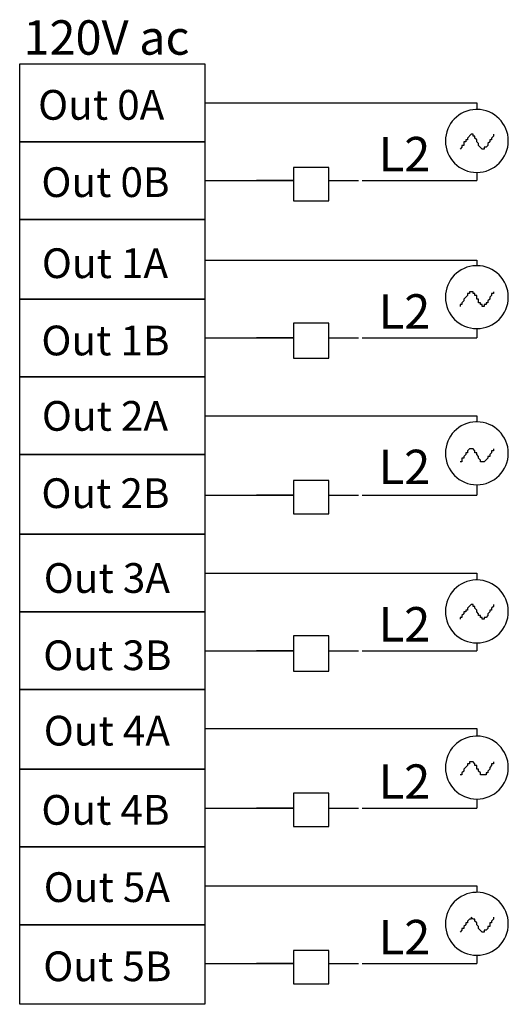
# Model space of a CAD drawing. Extents: x 98.4 to 120.8, y 110.9 to 155.9.
import ezdxf

# ---------------------------------------------------------------- set-up
doc = ezdxf.new("R2010")
doc.units = 0
doc.layers.add('LAYER_1', color=160, linetype='Continuous')
doc.styles.add('STD', font='txt')

# ---------------------------------------------------------------- blocks, each defined once
blk = doc.blocks.new('AI9-BLK19')
at = {"layer": 'LAYER_1', "color": 7, "lineweight": 0, "insert": (-3.078, 0.954), "char_height": 1.5749, "attachment_point": 1, "style": 'STD'}
blk.add_mtext('\\fUnivers CondensedLight|b0|i0;\\H1.5749;\\C7;Out 0A', dxfattribs=at)
blk = doc.blocks.new('AI9-BLK18')
at = {"layer": 'LAYER_1', "color": 7, "lineweight": 0, "insert": (-3.004, 0.954), "char_height": 1.5749, "attachment_point": 1, "style": 'STD'}
blk.add_mtext('\\fUnivers CondensedLight|b0|i0;\\H1.5749;\\C7;Out 0B', dxfattribs=at)
blk = doc.blocks.new('AI9-BLK17')
at = {"layer": 'LAYER_1', "color": 7, "lineweight": 0, "insert": (-3.078, 0.954), "char_height": 1.5749, "attachment_point": 1, "style": 'STD'}
blk.add_mtext('\\fUnivers CondensedLight|b0|i0;\\H1.5749;\\C7;Out 1A', dxfattribs=at)
blk = doc.blocks.new('AI9-BLK16')
at = {"layer": 'LAYER_1', "color": 7, "lineweight": 0, "insert": (-3.004, 0.954), "char_height": 1.5749, "attachment_point": 1, "style": 'STD'}
blk.add_mtext('\\fUnivers CondensedLight|b0|i0;\\H1.5749;\\C7;Out 1B', dxfattribs=at)
blk = doc.blocks.new('AI9-BLK15')
at = {"layer": 'LAYER_1', "color": 7, "lineweight": 0, "insert": (-3.078, 0.954), "char_height": 1.5749, "attachment_point": 1, "style": 'STD'}
blk.add_mtext('\\fUnivers CondensedLight|b0|i0;\\H1.5749;\\C7;Out 2A', dxfattribs=at)
blk = doc.blocks.new('AI9-BLK14')
at = {"layer": 'LAYER_1', "color": 7, "lineweight": 0, "insert": (-3.004, 0.954), "char_height": 1.5749, "attachment_point": 1, "style": 'STD'}
blk.add_mtext('\\fUnivers CondensedLight|b0|i0;\\H1.5749;\\C7;Out 2B', dxfattribs=at)
blk = doc.blocks.new('AI9-BLK13')
at = {"layer": 'LAYER_1', "color": 7, "lineweight": 0, "insert": (-3.078, 0.954), "char_height": 1.5749, "attachment_point": 1, "style": 'STD'}
blk.add_mtext('\\fUnivers CondensedLight|b0|i0;\\H1.5749;\\C7;Out 3A', dxfattribs=at)
blk = doc.blocks.new('AI9-BLK12')
at = {"layer": 'LAYER_1', "color": 7, "lineweight": 0, "insert": (-3.004, 0.954), "char_height": 1.5749, "attachment_point": 1, "style": 'STD'}
blk.add_mtext('\\fUnivers CondensedLight|b0|i0;\\H1.5749;\\C7;Out 3B', dxfattribs=at)
blk = doc.blocks.new('AI9-BLK11')
at = {"layer": 'LAYER_1', "color": 7, "lineweight": 0, "insert": (-3.078, 0.954), "char_height": 1.5749, "attachment_point": 1, "style": 'STD'}
blk.add_mtext('\\fUnivers CondensedLight|b0|i0;\\H1.5749;\\C7;Out 4A', dxfattribs=at)
blk = doc.blocks.new('AI9-BLK10')
at = {"layer": 'LAYER_1', "color": 7, "lineweight": 0, "insert": (-3.004, 0.954), "char_height": 1.5749, "attachment_point": 1, "style": 'STD'}
blk.add_mtext('\\fUnivers CondensedLight|b0|i0;\\H1.5749;\\C7;Out 4B', dxfattribs=at)
blk = doc.blocks.new('AI9-BLK9')
at = {"layer": 'LAYER_1', "color": 7, "lineweight": 0, "insert": (-3.078, 0.954), "char_height": 1.5749, "attachment_point": 1, "style": 'STD'}
blk.add_mtext('\\fUnivers CondensedLight|b0|i0;\\H1.5749;\\C7;Out 5A', dxfattribs=at)
blk = doc.blocks.new('AI9-BLK8')
at = {"layer": 'LAYER_1', "color": 7, "lineweight": 0, "insert": (-3.004, 0.954), "char_height": 1.5749, "attachment_point": 1, "style": 'STD'}
blk.add_mtext('\\fUnivers CondensedLight|b0|i0;\\H1.5749;\\C7;Out 5B', dxfattribs=at)
blk = doc.blocks.new('AI9-BLK7')
at = {"layer": 'LAYER_1', "color": 7, "lineweight": 0, "insert": (-1.042, 0.954), "char_height": 1.5749, "attachment_point": 1, "style": 'STD'}
blk.add_mtext('\\fUnivers CondensedLight|b0|i0;\\H1.5749;\\C7;L2', dxfattribs=at)
blk = doc.blocks.new('AI9-BLK6')
at = {"layer": 'LAYER_1', "color": 7, "lineweight": 0, "insert": (-1.042, 0.954), "char_height": 1.5749, "attachment_point": 1, "style": 'STD'}
blk.add_mtext('\\fUnivers CondensedLight|b0|i0;\\H1.5749;\\C7;L2', dxfattribs=at)
blk = doc.blocks.new('AI9-BLK5')
at = {"layer": 'LAYER_1', "color": 7, "lineweight": 0, "insert": (-1.042, 0.954), "char_height": 1.5749, "attachment_point": 1, "style": 'STD'}
blk.add_mtext('\\fUnivers CondensedLight|b0|i0;\\H1.5749;\\C7;L2', dxfattribs=at)
blk = doc.blocks.new('AI9-BLK4')
at = {"layer": 'LAYER_1', "color": 7, "lineweight": 0, "insert": (-1.042, 0.954), "char_height": 1.5749, "attachment_point": 1, "style": 'STD'}
blk.add_mtext('\\fUnivers CondensedLight|b0|i0;\\H1.5749;\\C7;L2', dxfattribs=at)
blk = doc.blocks.new('AI9-BLK3')
at = {"layer": 'LAYER_1', "color": 7, "lineweight": 0, "insert": (-1.042, 0.954), "char_height": 1.5749, "attachment_point": 1, "style": 'STD'}
blk.add_mtext('\\fUnivers CondensedLight|b0|i0;\\H1.5749;\\C7;L2', dxfattribs=at)
blk = doc.blocks.new('AI9-BLK2')
at = {"layer": 'LAYER_1', "color": 7, "lineweight": 0, "insert": (-1.042, 0.954), "char_height": 1.5749, "attachment_point": 1, "style": 'STD'}
blk.add_mtext('\\fUnivers CondensedLight|b0|i0;\\H1.5749;\\C7;L2', dxfattribs=at)
blk = doc.blocks.new('AI9-BLK1')
at = {"layer": 'LAYER_1', "color": 7, "lineweight": 0, "insert": (-3.428, 0.954), "char_height": 1.5749, "attachment_point": 1, "style": 'STD'}
blk.add_mtext('\\fUnivers CondensedLight|b0|i0;\\H1.5749;\\C7;120V ac', dxfattribs=at)

msp = doc.modelspace()

# ---------------------------------------------------------------- linework, layer by layer
at = {"layer": 'LAYER_1', "color": 7}
for p, q in [((106.865, 152.107), (109.236, 152.107)), ((106.865, 152.107), (109.236, 152.107)), ((106.865, 152.107), (109.236, 152.107)), ((106.865, 152.107), (109.236, 152.107)), ((106.865, 152.107), (109.236, 152.107)), ((106.865, 152.107), (119.311, 152.107)), ((119.311, 152.107), (119.311, 151.804)), ((119.311, 148.925), (119.311, 148.551)), ((106.865, 148.551), (109.236, 148.551)), ((106.865, 148.551), (110.929, 148.551)), ((110.929, 148.551), (109.236, 148.551)), ((112.538, 148.551), (113.893, 148.551)), ((114.062, 148.551), (119.311, 148.551)), ((106.865, 144.911), (109.236, 144.911)), ((106.865, 144.911), (109.236, 144.911)), ((106.865, 144.911), (109.236, 144.911)), ((106.865, 144.911), (109.236, 144.911)), ((106.865, 144.911), (109.236, 144.911)), ((106.865, 144.911), (109.236, 144.911)), ((106.865, 144.911), (119.311, 144.911)), ((119.311, 144.911), (119.311, 144.66)), ((119.311, 141.781), (119.311, 141.355)), ((106.865, 141.355), (109.236, 141.355)), ((106.865, 141.355), (110.929, 141.355)), ((110.929, 141.355), (109.236, 141.355)), ((112.538, 141.355), (113.893, 141.355)), ((114.062, 141.355), (119.311, 141.355)), ((106.865, 137.798), (109.236, 137.798)), ((106.865, 137.798), (109.236, 137.798)), ((106.865, 137.798), (109.236, 137.798)), ((106.865, 137.798), (109.236, 137.798)), ((106.865, 137.798), (119.311, 137.798)), ((119.311, 137.798), (119.311, 137.516)), ((119.311, 134.638), (119.311, 134.158)), ((106.865, 134.158), (109.236, 134.158)), ((106.865, 134.158), (110.929, 134.158)), ((110.929, 134.158), (109.236, 134.158)), ((112.538, 134.158), (113.893, 134.158)), ((114.062, 134.158), (119.311, 134.158)), ((106.865, 130.602), (109.236, 130.602)), ((106.865, 130.602), (109.236, 130.602)), ((106.865, 130.602), (109.236, 130.602)), ((106.865, 130.602), (109.236, 130.602)), ((106.865, 130.602), (109.236, 130.602)), ((106.865, 130.602), (109.236, 130.602)), ((106.865, 130.602), (119.311, 130.602)), ((119.311, 130.602), (119.311, 130.284)), ((106.865, 127.046), (109.236, 127.046)), ((106.865, 127.046), (110.929, 127.046)), ((110.929, 127.046), (109.236, 127.046)), ((112.538, 127.046), (113.893, 127.046)), ((114.062, 127.046), (119.311, 127.046)), ((119.311, 127.406), (119.311, 127.046)), ((106.865, 123.49), (109.236, 123.49)), ((106.865, 123.49), (109.236, 123.49)), ((106.865, 123.49), (109.236, 123.49)), ((106.865, 123.49), (109.236, 123.49)), ((106.865, 123.49), (109.236, 123.49)), ((106.865, 123.49), (109.236, 123.49)), ((106.865, 123.49), (119.311, 123.49)), ((119.311, 123.49), (119.311, 123.141)), ((119.311, 120.262), (119.311, 119.849)), ((106.865, 119.849), (109.236, 119.849)), ((106.865, 119.849), (110.929, 119.849)), ((110.929, 119.849), (109.236, 119.849)), ((112.538, 119.849), (113.893, 119.849)), ((114.062, 119.849), (119.311, 119.849)), ((106.865, 116.293), (109.236, 116.293)), ((106.865, 116.293), (109.236, 116.293)), ((106.865, 116.293), (109.236, 116.293)), ((106.865, 116.293), (109.236, 116.293)), ((106.865, 116.293), (109.236, 116.293)), ((106.865, 116.293), (119.311, 116.293)), ((119.311, 116.293), (119.311, 115.997)), ((119.311, 113.118), (119.311, 112.737)), ((106.865, 112.737), (109.236, 112.737)), ((106.865, 112.737), (110.929, 112.737)), ((110.929, 112.737), (109.236, 112.737)), ((112.538, 112.737), (113.893, 112.737)), ((114.062, 112.737), (119.311, 112.737))]:
    msp.add_line(p, q, dxfattribs=at)
for points in [[(98.398, 153.885), (106.865, 153.885), (106.865, 150.329), (98.398, 150.329)], [(98.398, 150.329), (106.865, 150.329), (106.865, 146.773), (98.398, 146.773)], [(112.538, 149.144), (110.929, 149.144), (110.929, 147.62), (112.538, 147.62)], [(98.398, 146.773), (106.865, 146.773), (106.865, 143.133), (98.398, 143.133)], [(98.398, 143.133), (106.865, 143.133), (106.865, 139.576), (98.398, 139.576)], [(112.538, 142.032), (110.929, 142.032), (110.929, 140.423), (112.538, 140.423)], [(98.398, 139.576), (106.865, 139.576), (106.865, 136.02), (98.398, 136.02)], [(98.398, 136.02), (106.865, 136.02), (106.865, 132.38), (98.398, 132.38)], [(112.538, 134.835), (110.929, 134.835), (110.929, 133.311), (112.538, 133.311)], [(98.398, 132.38), (106.865, 132.38), (106.865, 128.824), (98.398, 128.824)], [(98.398, 128.824), (106.865, 128.824), (106.865, 125.268), (98.398, 125.268)], [(112.538, 127.723), (110.929, 127.723), (110.929, 126.115), (112.538, 126.115)], [(98.398, 125.268), (106.865, 125.268), (106.865, 121.627), (98.398, 121.627)], [(98.398, 121.627), (106.865, 121.627), (106.865, 118.071), (98.398, 118.071)], [(112.538, 120.526), (110.929, 120.526), (110.929, 119.003), (112.538, 119.003)], [(98.398, 118.071), (106.865, 118.071), (106.865, 114.515), (98.398, 114.515)], [(98.398, 114.515), (106.865, 114.515), (106.865, 110.875), (98.398, 110.875)], [(112.538, 113.33), (110.929, 113.33), (110.929, 111.806), (112.538, 111.806)]]:
    msp.add_lwpolyline(points, close=True, dxfattribs=at)
for points in [[(120.073, 150.668), (120.073, 150.583), (119.989, 150.498), (119.989, 150.414), (119.904, 150.414), (119.904, 150.329), (119.819, 150.244), (119.819, 150.16), (119.734, 150.075), (119.65, 150.075), (119.65, 149.991), (119.565, 149.991), (119.396, 150.16), (119.396, 150.244), (119.311, 150.329), (119.311, 150.414), (119.226, 150.498), (119.226, 150.583), (119.142, 150.583), (119.142, 150.668), (119.057, 150.668), (118.888, 150.498), (118.888, 150.414), (118.803, 150.414), (118.803, 150.329), (118.719, 150.329), (118.719, 150.244), (118.719, 150.16), (118.634, 150.16), (118.634, 150.075), (118.549, 149.991)], [(112.538, 149.144), (110.929, 149.144), (110.929, 147.62), (112.538, 147.62)], [(120.073, 143.471), (120.073, 143.386), (119.989, 143.386), (119.989, 143.302), (119.904, 143.217), (119.904, 143.133), (119.819, 143.048), (119.819, 142.963), (119.734, 142.963), (119.734, 142.878), (119.65, 142.878), (119.65, 142.794), (119.565, 142.794), (119.565, 142.878), (119.481, 142.878), (119.481, 142.963), (119.396, 142.963), (119.396, 143.048), (119.396, 143.133), (119.311, 143.133), (119.311, 143.217), (119.311, 143.302), (119.226, 143.302), (119.226, 143.386), (119.142, 143.386), (119.142, 143.471), (118.973, 143.471), (118.973, 143.386), (118.888, 143.386), (118.888, 143.302), (118.719, 143.133), (118.719, 143.048), (118.634, 142.963), (118.634, 142.878), (118.549, 142.878), (118.549, 142.794)], [(112.538, 142.032), (110.929, 142.032), (110.929, 140.423), (112.538, 140.423)], [(120.073, 136.275), (120.073, 136.19), (119.989, 136.19), (119.989, 136.105), (119.904, 136.02), (119.904, 135.936), (119.819, 135.936), (119.819, 135.851), (119.65, 135.682), (119.481, 135.682), (119.481, 135.767), (119.396, 135.851), (119.396, 135.936), (119.311, 136.02), (119.311, 136.105), (119.226, 136.105), (119.226, 136.19), (119.142, 136.275), (118.973, 136.275), (118.888, 136.19), (118.888, 136.105), (118.803, 136.105), (118.803, 136.02), (118.719, 135.936), (118.719, 135.851), (118.634, 135.851), (118.634, 135.767), (118.634, 135.682), (118.549, 135.682)], [(112.538, 134.835), (110.929, 134.835), (110.929, 133.311), (112.538, 133.311)], [(120.073, 129.162), (120.073, 129.078), (119.989, 128.993), (119.989, 128.909), (119.904, 128.909), (119.904, 128.824), (119.819, 128.739), (119.819, 128.655), (119.734, 128.57), (119.65, 128.57), (119.65, 128.485), (119.565, 128.485), (119.565, 128.57), (119.481, 128.57), (119.481, 128.655), (119.396, 128.655), (119.396, 128.739), (119.311, 128.824), (119.311, 128.909), (119.226, 128.993), (119.226, 129.078), (119.142, 129.078), (119.142, 129.162), (119.057, 129.162), (118.888, 128.993), (118.888, 128.909), (118.803, 128.909), (118.803, 128.824), (118.719, 128.824), (118.719, 128.739), (118.634, 128.655), (118.634, 128.57), (118.549, 128.57), (118.549, 128.485)], [(112.538, 127.723), (110.929, 127.723), (110.929, 126.115), (112.538, 126.115)], [(120.073, 121.966), (120.073, 121.881), (119.989, 121.881), (119.989, 121.797), (119.904, 121.712), (119.904, 121.627), (119.819, 121.542), (119.819, 121.458), (119.734, 121.458), (119.734, 121.373), (119.481, 121.373), (119.481, 121.458), (119.396, 121.542), (119.396, 121.627), (119.311, 121.627), (119.311, 121.712), (119.311, 121.797), (119.226, 121.797), (119.226, 121.881), (119.142, 121.966), (118.973, 121.966), (118.973, 121.881), (118.888, 121.881), (118.888, 121.797), (118.719, 121.627), (118.719, 121.542), (118.634, 121.458), (118.634, 121.373), (118.549, 121.373)], [(112.538, 120.526), (110.929, 120.526), (110.929, 119.003), (112.538, 119.003)], [(120.073, 114.854), (120.073, 114.769), (119.989, 114.684), (119.989, 114.6), (119.904, 114.6), (119.904, 114.515), (119.904, 114.431), (119.819, 114.431), (119.819, 114.346), (119.734, 114.261), (119.65, 114.261), (119.65, 114.176), (119.565, 114.176), (119.396, 114.346), (119.396, 114.431), (119.311, 114.515), (119.311, 114.6), (119.226, 114.684), (119.226, 114.769), (119.142, 114.769), (119.057, 114.854), (119.057, 114.769), (118.973, 114.769), (118.888, 114.684), (118.888, 114.6), (118.803, 114.6), (118.803, 114.515), (118.719, 114.431), (118.719, 114.346), (118.634, 114.346), (118.634, 114.261), (118.549, 114.176)], [(112.538, 113.33), (110.929, 113.33), (110.929, 111.806), (112.538, 111.806)]]:
    msp.add_lwpolyline(points, dxfattribs=at)
for points in [[(119.272, 151.803), (119.286, 151.803), (119.301, 151.804), (119.315, 151.804), (120.109, 151.804), (120.754, 151.159), (120.754, 150.364), (120.754, 149.57), (120.109, 148.925), (119.315, 148.925), (118.52, 148.925), (117.875, 149.57), (117.875, 150.364), (117.875, 151.143), (118.495, 151.781), (119.272, 151.803)], [(119.272, 151.803), (119.286, 151.803), (119.301, 151.804), (119.315, 151.804), (120.109, 151.804), (120.754, 151.159), (120.754, 150.364), (120.754, 149.57), (120.109, 148.925), (119.315, 148.925), (118.52, 148.925), (117.875, 149.57), (117.875, 150.364), (117.875, 151.143), (118.495, 151.781), (119.272, 151.803)], [(119.274, 144.659), (119.287, 144.66), (119.301, 144.66), (119.315, 144.66), (120.109, 144.66), (120.754, 144.015), (120.754, 143.221), (120.754, 142.426), (120.109, 141.781), (119.315, 141.781), (118.52, 141.781), (117.875, 142.426), (117.875, 143.221), (117.875, 144), (118.495, 144.637), (119.274, 144.659)], [(119.274, 144.659), (119.287, 144.66), (119.301, 144.66), (119.315, 144.66), (120.109, 144.66), (120.754, 144.015), (120.754, 143.221), (120.754, 142.426), (120.109, 141.781), (119.315, 141.781), (118.52, 141.781), (117.875, 142.426), (117.875, 143.221), (117.875, 144), (118.495, 144.637), (119.274, 144.659)], [(119.274, 137.516), (119.287, 137.516), (119.301, 137.516), (119.315, 137.516), (120.109, 137.516), (120.754, 136.871), (120.754, 136.077), (120.754, 135.283), (120.109, 134.638), (119.315, 134.638), (118.52, 134.638), (117.875, 135.283), (117.875, 136.077), (117.875, 136.856), (118.495, 137.493), (119.274, 137.516)], [(119.274, 137.516), (119.287, 137.516), (119.301, 137.516), (119.315, 137.516), (120.109, 137.516), (120.754, 136.871), (120.754, 136.077), (120.754, 135.283), (120.109, 134.638), (119.315, 134.638), (118.52, 134.638), (117.875, 135.283), (117.875, 136.077), (117.875, 136.856), (118.495, 137.493), (119.274, 137.516)], [(119.272, 130.284), (119.286, 130.284), (119.301, 130.284), (119.315, 130.284), (120.109, 130.284), (120.754, 129.639), (120.754, 128.845), (120.754, 128.051), (120.109, 127.406), (119.315, 127.406), (118.52, 127.406), (117.875, 128.051), (117.875, 128.845), (117.875, 129.624), (118.495, 130.261), (119.272, 130.284)], [(119.272, 130.284), (119.286, 130.284), (119.301, 130.284), (119.315, 130.284), (120.109, 130.284), (120.754, 129.639), (120.754, 128.845), (120.754, 128.051), (120.109, 127.406), (119.315, 127.406), (118.52, 127.406), (117.875, 128.051), (117.875, 128.845), (117.875, 129.624), (118.495, 130.261), (119.272, 130.284)], [(119.274, 123.14), (119.287, 123.14), (119.301, 123.141), (119.315, 123.141), (120.109, 123.141), (120.754, 122.496), (120.754, 121.701), (120.754, 120.907), (120.109, 120.262), (119.315, 120.262), (118.52, 120.262), (117.875, 120.907), (117.875, 121.701), (117.875, 122.48), (118.495, 123.118), (119.274, 123.14)], [(119.274, 123.14), (119.287, 123.14), (119.301, 123.141), (119.315, 123.141), (120.109, 123.141), (120.754, 122.496), (120.754, 121.701), (120.754, 120.907), (120.109, 120.262), (119.315, 120.262), (118.52, 120.262), (117.875, 120.907), (117.875, 121.701), (117.875, 122.48), (118.495, 123.118), (119.274, 123.14)], [(119.274, 115.996), (119.287, 115.997), (119.301, 115.997), (119.315, 115.997), (120.109, 115.997), (120.754, 115.352), (120.754, 114.558), (120.754, 113.763), (120.109, 113.118), (119.315, 113.118), (118.52, 113.118), (117.875, 113.763), (117.875, 114.558), (117.875, 115.336), (118.495, 115.974), (119.274, 115.996)], [(119.274, 115.996), (119.287, 115.997), (119.301, 115.997), (119.315, 115.997), (120.109, 115.997), (120.754, 115.352), (120.754, 114.558), (120.754, 113.763), (120.109, 113.118), (119.315, 113.118), (118.52, 113.118), (117.875, 113.763), (117.875, 114.558), (117.875, 115.336), (118.495, 115.974), (119.274, 115.996)]]:
    msp.add_open_spline(points, degree=3, knots=[0, 0, 0, 0, 1, 1, 1, 2, 2, 2, 3, 3, 3, 4, 4, 4, 5, 5, 5, 5], dxfattribs=at)

# ---------------------------------------------------------------- block references
for name, p in [('AI9-BLK1', (101.996, 154.93)), ('AI9-BLK5', (115.866, 149.596)), ('AI9-BLK6', (115.866, 142.399)), ('AI9-BLK7', (115.866, 135.287)), ('AI9-BLK4', (115.866, 128.09)), ('AI9-BLK3', (115.866, 120.894)), ('AI9-BLK2', (115.866, 113.782))]:
    msp.add_blockref(name, p, dxfattribs=at)
at = {"layer": 'LAYER_1', "color": 7, "xscale": 0.8624612190072318, "yscale": 0.8624612190072318, "zscale": 0.8624612190072318}
for name, p in [('AI9-BLK19', (101.895, 151.873)), ('AI9-BLK18', (101.982, 148.338)), ('AI9-BLK17', (102.068, 144.63)), ('AI9-BLK16', (101.982, 141.095)), ('AI9-BLK15', (102.068, 137.646)), ('AI9-BLK14', (101.982, 134.111)), ('AI9-BLK13', (102.154, 130.231)), ('AI9-BLK12', (102.068, 126.696)), ('AI9-BLK11', (102.154, 123.248)), ('AI9-BLK10', (101.982, 119.626)), ('AI9-BLK9', (102.154, 116.091)), ('AI9-BLK8', (102.068, 112.47))]:
    msp.add_blockref(name, p, dxfattribs=at)

doc.saveas('drawing.dxf')
